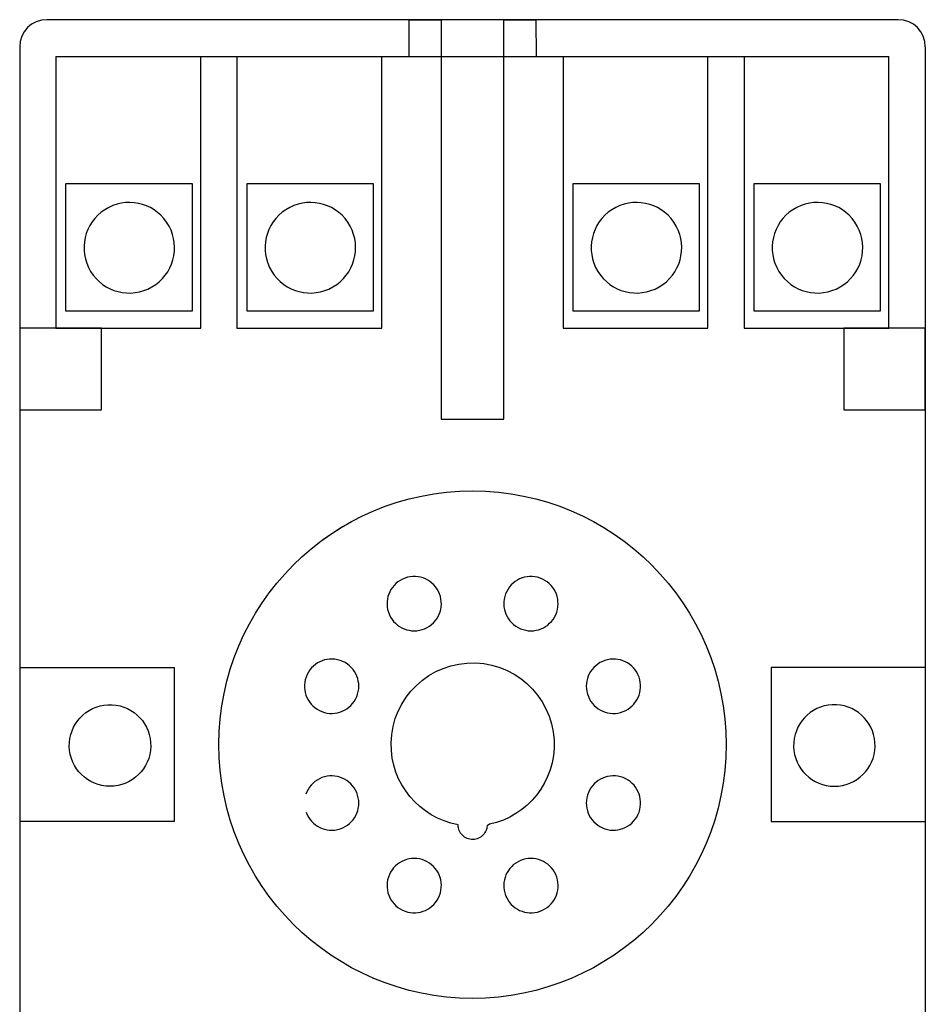
# Model space of a CAD drawing. Extents: x -148 to 148, y -103 to 43.
# Drawn here: x 98 to 148, y -14 to 41 of the extents above; entities that cross this region are included whole.
import ezdxf

# ---------------------------------------------------------------- set-up
doc = ezdxf.new("R2010")
doc.units = 0
doc.header["$MEASUREMENT"] = 0
doc.layers.get('0').update_dxf_attribs({"linetype": 'CONTINUOUS'})
doc.layers.add('レイヤー_1', color=7, linetype='CONTINUOUS')

msp = doc.modelspace()

# ---------------------------------------------------------------- linework, layer by layer
at = {"color": 3, "linetype": 'CONTINUOUS'}
for p, q in [((146.985, 40.596), (99.985, 40.596)), ((98.485, 39.096), (98.485, -37.904)), ((148.485, 39.096), (148.485, -37.904))]:
    msp.add_line(p, q, dxfattribs=at)
for centre, start, end in [((99.985, 39.096), 90, 180), ((146.985, 39.096), 0, 90)]:
    msp.add_arc(centre, 1.5, start, end, dxfattribs=at)
at = {"layer": 'レイヤー_1', "color": 3, "linetype": 'CONTINUOUS'}
for p, q in [((119.983, 38.571), (119.989, 40.591)), ((119.989, 40.591), (121.746, 40.583)), ((121.746, 40.583), (121.746, 18.559)), ((125.223, 40.583), (126.986, 40.591)), ((125.223, 18.559), (125.223, 40.583)), ((126.986, 40.591), (126.993, 38.571)), ((100.483, 38.571), (146.478, 38.571)), ((100.483, 38.571), (100.483, 23.574)), ((108.48, 23.574), (108.48, 38.571)), ((110.48, 38.571), (110.48, 23.574)), ((118.477, 23.574), (118.477, 38.571)), ((128.483, 38.571), (128.483, 23.574)), ((136.48, 23.574), (136.48, 38.571)), ((138.48, 38.571), (138.48, 23.574)), ((146.478, 23.574), (146.478, 38.571)), ((108.021, 31.531), (101.023, 31.531)), ((101.023, 31.531), (101.023, 24.533)), ((108.021, 24.533), (108.021, 31.531)), ((118.018, 31.531), (111.019, 31.531)), ((111.019, 31.531), (111.019, 24.533)), ((118.018, 24.533), (118.018, 31.531)), ((136.021, 31.531), (129.023, 31.531)), ((129.023, 31.531), (129.023, 24.533)), ((136.021, 24.533), (136.021, 31.531)), ((146.018, 31.531), (139.019, 31.531)), ((139.019, 31.531), (139.019, 24.533)), ((146.018, 24.533), (146.018, 31.531)), ((104.094, 30.474), (103.858, 30.42)), ((104.332, 30.505), (104.094, 30.474)), ((104.57, 30.513), (104.332, 30.505)), ((104.806, 30.499), (104.57, 30.513)), ((105.04, 30.462), (104.806, 30.499)), ((105.268, 30.404), (105.04, 30.462)), ((114.091, 30.474), (113.855, 30.42)), ((114.328, 30.505), (114.091, 30.474)), ((114.566, 30.513), (114.328, 30.505)), ((114.803, 30.499), (114.566, 30.513)), ((115.036, 30.462), (114.803, 30.499)), ((115.265, 30.404), (115.036, 30.462)), ((132.094, 30.474), (131.858, 30.42)), ((132.332, 30.505), (132.094, 30.474)), ((132.57, 30.513), (132.332, 30.505)), ((132.806, 30.499), (132.57, 30.513)), ((133.04, 30.462), (132.806, 30.499)), ((133.269, 30.404), (133.04, 30.462)), ((142.091, 30.474), (141.855, 30.42)), ((142.329, 30.505), (142.091, 30.474)), ((142.567, 30.513), (142.329, 30.505)), ((142.804, 30.499), (142.567, 30.513)), ((143.037, 30.462), (142.804, 30.499)), ((143.266, 30.404), (143.037, 30.462)), ((102.976, 29.967), (102.792, 29.804)), ((103.179, 30.112), (102.976, 29.967)), ((103.398, 30.239), (103.179, 30.112)), ((103.625, 30.341), (103.398, 30.239)), ((103.858, 30.42), (103.625, 30.341)), ((105.491, 30.324), (105.268, 30.404)), ((105.705, 30.224), (105.491, 30.324)), ((105.91, 30.103), (105.705, 30.224)), ((106.103, 29.962), (105.91, 30.103)), ((106.284, 29.802), (106.103, 29.962)), ((112.973, 29.967), (112.789, 29.804)), ((113.176, 30.112), (112.973, 29.967)), ((113.395, 30.239), (113.176, 30.112)), ((113.622, 30.341), (113.395, 30.239)), ((113.855, 30.42), (113.622, 30.341)), ((115.487, 30.324), (115.265, 30.404)), ((115.702, 30.224), (115.487, 30.324)), ((115.907, 30.103), (115.702, 30.224)), ((116.1, 29.962), (115.907, 30.103)), ((116.281, 29.802), (116.1, 29.962)), ((130.976, 29.967), (130.792, 29.804)), ((131.179, 30.112), (130.976, 29.967)), ((131.398, 30.239), (131.179, 30.112)), ((131.625, 30.341), (131.398, 30.239)), ((131.858, 30.42), (131.625, 30.341)), ((133.491, 30.324), (133.269, 30.404)), ((133.705, 30.224), (133.491, 30.324)), ((133.91, 30.103), (133.705, 30.224)), ((134.104, 29.962), (133.91, 30.103)), ((134.284, 29.802), (134.104, 29.962)), ((140.973, 29.967), (140.789, 29.804)), ((141.176, 30.112), (140.973, 29.967)), ((141.395, 30.239), (141.176, 30.112)), ((141.622, 30.341), (141.395, 30.239)), ((141.855, 30.42), (141.622, 30.341)), ((143.488, 30.324), (143.266, 30.404)), ((143.702, 30.224), (143.488, 30.324)), ((143.907, 30.103), (143.702, 30.224)), ((144.101, 29.962), (143.907, 30.103)), ((144.281, 29.802), (144.101, 29.962)), ((102.481, 29.437), (102.355, 29.235)), ((102.627, 29.627), (102.481, 29.437)), ((102.792, 29.804), (102.627, 29.627)), ((106.45, 29.622), (106.284, 29.802)), ((106.6, 29.424), (106.45, 29.622)), ((106.732, 29.208), (106.6, 29.424)), ((112.478, 29.437), (112.352, 29.235)), ((112.624, 29.627), (112.478, 29.437)), ((112.789, 29.804), (112.624, 29.627)), ((116.447, 29.622), (116.281, 29.802)), ((116.597, 29.424), (116.447, 29.622)), ((116.729, 29.208), (116.597, 29.424)), ((130.481, 29.437), (130.355, 29.235)), ((130.627, 29.627), (130.481, 29.437)), ((130.792, 29.804), (130.627, 29.627)), ((134.45, 29.622), (134.284, 29.802)), ((134.6, 29.424), (134.45, 29.622)), ((134.732, 29.208), (134.6, 29.424)), ((140.478, 29.437), (140.352, 29.235)), ((140.624, 29.627), (140.478, 29.437)), ((140.789, 29.804), (140.624, 29.627)), ((144.447, 29.622), (144.281, 29.802)), ((144.597, 29.424), (144.447, 29.622)), ((144.729, 29.208), (144.597, 29.424)), ((102.164, 28.802), (102.101, 28.575)), ((102.249, 29.023), (102.164, 28.802)), ((102.355, 29.235), (102.249, 29.023)), ((106.841, 28.982), (106.732, 29.208)), ((106.925, 28.751), (106.841, 28.982)), ((112.162, 28.802), (112.098, 28.575)), ((112.247, 29.023), (112.162, 28.802)), ((112.352, 29.235), (112.247, 29.023)), ((116.838, 28.982), (116.729, 29.208)), ((116.922, 28.751), (116.838, 28.982)), ((130.165, 28.802), (130.101, 28.575)), ((130.25, 29.023), (130.165, 28.802)), ((130.355, 29.235), (130.25, 29.023)), ((134.841, 28.982), (134.732, 29.208)), ((134.925, 28.751), (134.841, 28.982)), ((140.162, 28.802), (140.098, 28.575)), ((140.247, 29.023), (140.162, 28.802)), ((140.352, 29.235), (140.247, 29.023)), ((144.838, 28.982), (144.729, 29.208)), ((144.922, 28.751), (144.838, 28.982)), ((102.058, 28.342), (102.038, 28.106)), ((102.101, 28.575), (102.058, 28.342)), ((106.985, 28.516), (106.925, 28.751)), ((107.022, 28.278), (106.985, 28.516)), ((107.036, 28.04), (107.022, 28.278)), ((112.056, 28.342), (112.035, 28.106)), ((112.098, 28.575), (112.056, 28.342)), ((116.983, 28.516), (116.922, 28.751)), ((117.019, 28.278), (116.983, 28.516)), ((117.033, 28.04), (117.019, 28.278)), ((130.059, 28.342), (130.038, 28.106)), ((130.101, 28.575), (130.059, 28.342)), ((134.985, 28.516), (134.925, 28.751)), ((135.022, 28.278), (134.985, 28.516)), ((135.036, 28.04), (135.022, 28.278)), ((140.056, 28.342), (140.035, 28.106)), ((140.098, 28.575), (140.056, 28.342)), ((144.983, 28.516), (144.922, 28.751)), ((145.019, 28.278), (144.983, 28.516)), ((145.033, 28.04), (145.019, 28.278)), ((102.038, 28.106), (102.04, 27.869)), ((102.04, 27.869), (102.066, 27.631)), ((106.996, 27.569), (107.027, 27.803)), ((107.027, 27.803), (107.036, 28.04)), ((112.035, 28.106), (112.038, 27.869)), ((112.038, 27.869), (112.063, 27.631)), ((116.993, 27.569), (117.024, 27.803)), ((117.024, 27.803), (117.033, 28.04)), ((130.038, 28.106), (130.041, 27.869)), ((130.041, 27.869), (130.066, 27.631)), ((134.996, 27.569), (135.027, 27.803)), ((135.027, 27.803), (135.036, 28.04)), ((140.035, 28.106), (140.038, 27.869)), ((140.038, 27.869), (140.063, 27.631)), ((144.993, 27.569), (145.024, 27.803)), ((145.024, 27.803), (145.033, 28.04)), ((102.066, 27.631), (102.114, 27.394)), ((102.114, 27.394), (102.186, 27.16)), ((106.868, 27.114), (106.943, 27.338)), ((106.943, 27.338), (106.996, 27.569)), ((112.063, 27.631), (112.111, 27.394)), ((112.111, 27.394), (112.184, 27.16)), ((116.865, 27.114), (116.94, 27.338)), ((116.94, 27.338), (116.993, 27.569)), ((130.066, 27.631), (130.115, 27.394)), ((130.115, 27.394), (130.187, 27.16)), ((134.868, 27.114), (134.943, 27.338)), ((134.943, 27.338), (134.996, 27.569)), ((140.063, 27.631), (140.111, 27.394)), ((140.111, 27.394), (140.184, 27.16)), ((144.865, 27.114), (144.94, 27.338)), ((144.94, 27.338), (144.993, 27.569)), ((102.186, 27.16), (102.283, 26.931)), ((102.283, 26.931), (102.404, 26.709)), ((102.404, 26.709), (102.545, 26.502)), ((106.521, 26.494), (106.657, 26.69)), ((106.657, 26.69), (106.773, 26.898)), ((106.773, 26.898), (106.868, 27.114)), ((112.184, 27.16), (112.28, 26.931)), ((112.28, 26.931), (112.401, 26.709)), ((112.401, 26.709), (112.543, 26.502)), ((116.518, 26.494), (116.654, 26.69)), ((116.654, 26.69), (116.77, 26.898)), ((116.77, 26.898), (116.865, 27.114)), ((130.187, 27.16), (130.284, 26.931)), ((130.284, 26.931), (130.405, 26.709)), ((130.405, 26.709), (130.546, 26.502)), ((134.521, 26.494), (134.657, 26.69)), ((134.657, 26.69), (134.773, 26.898)), ((134.773, 26.898), (134.868, 27.114)), ((140.184, 27.16), (140.28, 26.931)), ((140.28, 26.931), (140.401, 26.709)), ((140.401, 26.709), (140.543, 26.502)), ((144.518, 26.494), (144.654, 26.69)), ((144.654, 26.69), (144.77, 26.898)), ((144.77, 26.898), (144.865, 27.114)), ((102.545, 26.502), (102.703, 26.313)), ((102.703, 26.313), (102.877, 26.144)), ((102.877, 26.144), (103.064, 25.993)), ((105.997, 25.986), (106.191, 26.14)), ((106.191, 26.14), (106.366, 26.31)), ((106.366, 26.31), (106.521, 26.494)), ((112.543, 26.502), (112.701, 26.313)), ((112.701, 26.313), (112.874, 26.144)), ((112.874, 26.144), (113.061, 25.993)), ((115.995, 25.986), (116.188, 26.14)), ((116.188, 26.14), (116.363, 26.31)), ((116.363, 26.31), (116.518, 26.494)), ((130.546, 26.502), (130.704, 26.313)), ((130.704, 26.313), (130.877, 26.144)), ((130.877, 26.144), (131.065, 25.993)), ((133.998, 25.986), (134.191, 26.14)), ((134.191, 26.14), (134.366, 26.31)), ((134.366, 26.31), (134.521, 26.494)), ((140.543, 26.502), (140.701, 26.313)), ((140.701, 26.313), (140.874, 26.144)), ((140.874, 26.144), (141.062, 25.993)), ((143.995, 25.986), (144.188, 26.14)), ((144.188, 26.14), (144.363, 26.31)), ((144.363, 26.31), (144.518, 26.494)), ((103.064, 25.993), (103.264, 25.862)), ((103.264, 25.862), (103.474, 25.751)), ((103.474, 25.751), (103.692, 25.661)), ((103.692, 25.661), (103.918, 25.592)), ((103.918, 25.592), (104.149, 25.544)), ((104.149, 25.544), (104.384, 25.519)), ((104.622, 25.515), (104.86, 25.535)), ((104.86, 25.535), (105.097, 25.578)), ((105.097, 25.578), (105.331, 25.644)), ((105.331, 25.644), (105.561, 25.735)), ((105.561, 25.735), (105.785, 25.85)), ((105.785, 25.85), (105.997, 25.986)), ((113.061, 25.993), (113.261, 25.862)), ((113.261, 25.862), (113.471, 25.751)), ((113.471, 25.751), (113.689, 25.661)), ((113.689, 25.661), (113.915, 25.592)), ((113.915, 25.592), (114.146, 25.544)), ((114.146, 25.544), (114.382, 25.519)), ((114.619, 25.515), (114.857, 25.535)), ((114.857, 25.535), (115.094, 25.578)), ((115.094, 25.578), (115.329, 25.644)), ((115.329, 25.644), (115.559, 25.735)), ((115.559, 25.735), (115.783, 25.85)), ((115.783, 25.85), (115.995, 25.986)), ((131.065, 25.993), (131.264, 25.862)), ((131.264, 25.862), (131.474, 25.751)), ((131.474, 25.751), (131.692, 25.661)), ((131.692, 25.661), (131.918, 25.592)), ((131.918, 25.592), (132.15, 25.544)), ((132.15, 25.544), (132.385, 25.519)), ((132.622, 25.515), (132.86, 25.535)), ((132.86, 25.535), (133.097, 25.578)), ((133.097, 25.578), (133.332, 25.644)), ((133.332, 25.644), (133.562, 25.735)), ((133.562, 25.735), (133.786, 25.85)), ((133.786, 25.85), (133.998, 25.986)), ((141.062, 25.993), (141.261, 25.862)), ((141.261, 25.862), (141.471, 25.751)), ((141.471, 25.751), (141.689, 25.661)), ((141.689, 25.661), (141.915, 25.592)), ((141.915, 25.592), (142.147, 25.544)), ((142.147, 25.544), (142.382, 25.519)), ((142.619, 25.515), (142.858, 25.535)), ((142.858, 25.535), (143.095, 25.578)), ((143.095, 25.578), (143.329, 25.644)), ((143.329, 25.644), (143.559, 25.735)), ((143.559, 25.735), (143.783, 25.85)), ((143.783, 25.85), (143.995, 25.986)), ((104.384, 25.519), (104.622, 25.515)), ((114.382, 25.519), (114.619, 25.515)), ((132.385, 25.519), (132.622, 25.515)), ((142.382, 25.519), (142.619, 25.515)), ((101.023, 24.533), (108.021, 24.533)), ((111.019, 24.533), (118.018, 24.533)), ((129.023, 24.533), (136.021, 24.533)), ((139.019, 24.533), (146.018, 24.533)), ((102.997, 23.566), (98.499, 23.566)), ((98.499, 23.566), (98.499, 19.067)), ((100.483, 23.574), (108.48, 23.574)), ((102.997, 19.067), (102.997, 23.566)), ((110.48, 23.574), (118.477, 23.574)), ((128.483, 23.574), (136.48, 23.574)), ((138.48, 23.574), (146.478, 23.574)), ((148.485, 23.566), (143.986, 23.566)), ((143.986, 23.566), (143.986, 19.067)), ((148.485, 19.067), (148.485, 23.566)), ((98.499, 19.067), (102.997, 19.067)), ((143.986, 19.067), (148.485, 19.067)), ((121.746, 18.559), (125.223, 18.559)), ((116.328, 12.625), (115.222, 11.892)), ((119.762, 9.788), (119.621, 9.73)), ((119.905, 9.832), (119.762, 9.788)), ((120.05, 9.86), (119.905, 9.832)), ((120.194, 9.874), (120.05, 9.86)), ((120.338, 9.874), (120.194, 9.874)), ((120.481, 9.86), (120.338, 9.874)), ((120.62, 9.832), (120.481, 9.86)), ((120.756, 9.792), (120.62, 9.832)), ((120.888, 9.74), (120.756, 9.792)), ((126.218, 9.792), (126.087, 9.74)), ((126.354, 9.832), (126.218, 9.792)), ((126.494, 9.86), (126.354, 9.832)), ((126.636, 9.874), (126.494, 9.86)), ((126.78, 9.874), (126.636, 9.874)), ((126.925, 9.86), (126.78, 9.874)), ((127.069, 9.832), (126.925, 9.86)), ((127.213, 9.788), (127.069, 9.832)), ((127.353, 9.73), (127.213, 9.788)), ((119.063, 9.273), (118.984, 9.155)), ((119.154, 9.383), (119.063, 9.273)), ((119.256, 9.485), (119.154, 9.383)), ((119.368, 9.577), (119.256, 9.485)), ((119.49, 9.659), (119.368, 9.577)), ((119.621, 9.73), (119.49, 9.659)), ((121.014, 9.675), (120.888, 9.74)), ((121.134, 9.598), (121.014, 9.675)), ((121.246, 9.51), (121.134, 9.598)), ((121.35, 9.412), (121.246, 9.51)), ((121.445, 9.302), (121.35, 9.412)), ((121.53, 9.182), (121.445, 9.302)), ((125.53, 9.302), (125.445, 9.182)), ((125.625, 9.412), (125.53, 9.302)), ((125.729, 9.51), (125.625, 9.412)), ((125.841, 9.598), (125.729, 9.51)), ((125.961, 9.675), (125.841, 9.598)), ((126.087, 9.74), (125.961, 9.675)), ((127.485, 9.66), (127.353, 9.73)), ((127.607, 9.578), (127.485, 9.66)), ((127.719, 9.485), (127.607, 9.578)), ((127.821, 9.383), (127.719, 9.485)), ((127.911, 9.273), (127.821, 9.383)), ((127.991, 9.155), (127.911, 9.273)), ((118.817, 8.765), (118.787, 8.626)), ((118.861, 8.9), (118.817, 8.765)), ((118.916, 9.03), (118.861, 8.9)), ((118.984, 9.155), (118.916, 9.03)), ((121.604, 9.053), (121.53, 9.182)), ((121.665, 8.914), (121.604, 9.053)), ((121.712, 8.771), (121.665, 8.914)), ((121.744, 8.627), (121.712, 8.771)), ((125.263, 8.771), (125.231, 8.627)), ((125.31, 8.914), (125.263, 8.771)), ((125.372, 9.053), (125.31, 8.914)), ((125.445, 9.182), (125.372, 9.053)), ((128.059, 9.03), (127.991, 9.155)), ((128.114, 8.9), (128.059, 9.03)), ((128.158, 8.765), (128.114, 8.9)), ((128.188, 8.626), (128.158, 8.765)), ((118.769, 8.484), (118.766, 8.341)), ((118.766, 8.341), (118.776, 8.196)), ((118.787, 8.626), (118.769, 8.484)), ((118.776, 8.196), (118.801, 8.052)), ((121.73, 8.055), (121.754, 8.195)), ((121.761, 8.482), (121.744, 8.627)), ((121.754, 8.195), (121.765, 8.338)), ((121.765, 8.338), (121.761, 8.482)), ((125.214, 8.482), (125.21, 8.338)), ((125.21, 8.338), (125.221, 8.195)), ((125.231, 8.627), (125.214, 8.482)), ((125.221, 8.195), (125.245, 8.055)), ((128.174, 8.052), (128.199, 8.196)), ((128.205, 8.485), (128.188, 8.626)), ((128.199, 8.196), (128.209, 8.341)), ((128.209, 8.341), (128.205, 8.485)), ((118.801, 8.052), (118.84, 7.908)), ((118.84, 7.908), (118.894, 7.766)), ((118.894, 7.766), (118.962, 7.632)), ((118.962, 7.632), (119.042, 7.507)), ((121.508, 7.536), (121.582, 7.657)), ((121.582, 7.657), (121.644, 7.785)), ((121.644, 7.785), (121.693, 7.918)), ((121.693, 7.918), (121.73, 8.055)), ((125.245, 8.055), (125.282, 7.918)), ((125.282, 7.918), (125.331, 7.785)), ((125.331, 7.785), (125.393, 7.657)), ((125.393, 7.657), (125.467, 7.536)), ((127.933, 7.507), (128.012, 7.632)), ((128.012, 7.632), (128.08, 7.766)), ((128.08, 7.766), (128.135, 7.908)), ((128.135, 7.908), (128.174, 8.052)), ((119.042, 7.507), (119.132, 7.393)), ((119.132, 7.393), (119.231, 7.289)), ((119.231, 7.289), (119.34, 7.195)), ((119.34, 7.195), (119.456, 7.113)), ((119.456, 7.113), (119.579, 7.042)), ((120.976, 7.055), (121.103, 7.131)), ((121.103, 7.131), (121.22, 7.218)), ((121.22, 7.218), (121.327, 7.316)), ((121.327, 7.316), (121.423, 7.422)), ((121.423, 7.422), (121.508, 7.536)), ((125.467, 7.536), (125.552, 7.422)), ((125.552, 7.422), (125.648, 7.316)), ((125.648, 7.316), (125.755, 7.218)), ((125.755, 7.218), (125.873, 7.131)), ((125.873, 7.131), (126, 7.055)), ((127.396, 7.042), (127.519, 7.113)), ((127.519, 7.113), (127.636, 7.195)), ((127.636, 7.195), (127.744, 7.289)), ((127.744, 7.289), (127.843, 7.393)), ((127.843, 7.393), (127.933, 7.507)), ((119.579, 7.042), (119.708, 6.984)), ((119.708, 6.984), (119.842, 6.937)), ((119.842, 6.937), (119.98, 6.903)), ((119.98, 6.903), (120.121, 6.883)), ((120.121, 6.883), (120.264, 6.876)), ((120.264, 6.876), (120.408, 6.882)), ((120.408, 6.882), (120.553, 6.903)), ((120.553, 6.903), (120.697, 6.939)), ((120.697, 6.939), (120.84, 6.99)), ((120.84, 6.99), (120.976, 7.055)), ((126, 7.055), (126.136, 6.99)), ((126.136, 6.99), (126.279, 6.939)), ((126.279, 6.939), (126.423, 6.903)), ((126.423, 6.903), (126.567, 6.882)), ((126.567, 6.882), (126.712, 6.876)), ((126.712, 6.876), (126.855, 6.883)), ((126.855, 6.883), (126.996, 6.903)), ((126.996, 6.903), (127.134, 6.937)), ((127.134, 6.937), (127.268, 6.984)), ((127.268, 6.984), (127.396, 7.042)), ((114.701, 4.929), (114.599, 4.828)), ((114.811, 5.02), (114.701, 4.929)), ((114.929, 5.1), (114.811, 5.02)), ((115.054, 5.167), (114.929, 5.1)), ((115.184, 5.223), (115.054, 5.167)), ((115.319, 5.267), (115.184, 5.223)), ((115.458, 5.297), (115.319, 5.267)), ((115.599, 5.314), (115.458, 5.297)), ((115.743, 5.318), (115.599, 5.314)), ((115.888, 5.308), (115.743, 5.318)), ((116.032, 5.283), (115.888, 5.308)), ((116.176, 5.244), (116.032, 5.283)), ((116.318, 5.189), (116.176, 5.244)), ((116.452, 5.121), (116.318, 5.189)), ((116.576, 5.042), (116.452, 5.121)), ((116.691, 4.952), (116.576, 5.042)), ((116.795, 4.852), (116.691, 4.952)), ((121.861, 4.803), (122.284, 4.944)), ((122.284, 4.944), (122.725, 5.043)), ((122.725, 5.043), (123.181, 5.097)), ((123.181, 5.097), (123.649, 5.105)), ((123.649, 5.105), (124.109, 5.066)), ((124.109, 5.066), (124.555, 4.982)), ((124.555, 4.982), (124.985, 4.855)), ((130.285, 4.952), (130.18, 4.852)), ((130.399, 5.042), (130.285, 4.952)), ((130.524, 5.121), (130.399, 5.042)), ((130.658, 5.189), (130.524, 5.121)), ((130.8, 5.244), (130.658, 5.189)), ((130.944, 5.283), (130.8, 5.244)), ((131.088, 5.308), (130.944, 5.283)), ((131.233, 5.318), (131.088, 5.308)), ((131.376, 5.314), (131.233, 5.318)), ((131.518, 5.297), (131.376, 5.314)), ((131.657, 5.267), (131.518, 5.297)), ((131.792, 5.223), (131.657, 5.267)), ((131.922, 5.167), (131.792, 5.223)), ((132.046, 5.1), (131.922, 5.167)), ((132.164, 5.02), (132.046, 5.1)), ((132.275, 4.929), (132.164, 5.02)), ((132.376, 4.828), (132.275, 4.929)), ((98.522, 4.845), (107.02, 4.845)), ((107.02, 4.845), (107.02, -3.653)), ((114.353, 4.461), (114.295, 4.321)), ((114.424, 4.593), (114.353, 4.461)), ((114.506, 4.716), (114.424, 4.593)), ((114.599, 4.828), (114.506, 4.716)), ((116.889, 4.744), (116.795, 4.852)), ((116.971, 4.627), (116.889, 4.744)), ((117.042, 4.504), (116.971, 4.627)), ((117.1, 4.375), (117.042, 4.504)), ((117.147, 4.242), (117.1, 4.375)), ((120.719, 4.152), (121.076, 4.405)), ((121.076, 4.405), (121.457, 4.623)), ((121.457, 4.623), (121.861, 4.803)), ((124.985, 4.855), (125.395, 4.687)), ((125.395, 4.687), (125.784, 4.481)), ((125.784, 4.481), (126.149, 4.24)), ((129.875, 4.376), (129.828, 4.242)), ((129.933, 4.505), (129.875, 4.376)), ((130.004, 4.628), (129.933, 4.505)), ((130.087, 4.744), (130.004, 4.628)), ((130.18, 4.852), (130.087, 4.744)), ((132.469, 4.716), (132.376, 4.828)), ((132.551, 4.593), (132.469, 4.716)), ((132.621, 4.461), (132.551, 4.593)), ((132.679, 4.321), (132.621, 4.461)), ((148.479, 4.845), (139.981, 4.845)), ((139.981, 4.845), (139.981, -3.653)), ((114.224, 4.033), (114.21, 3.889)), ((114.21, 3.889), (114.21, 3.745)), ((114.252, 4.178), (114.224, 4.033)), ((114.295, 4.321), (114.252, 4.178)), ((117.18, 4.104), (117.147, 4.242)), ((117.201, 3.963), (117.18, 4.104)), ((117.208, 3.819), (117.201, 3.963)), ((117.201, 3.675), (117.208, 3.819)), ((120.088, 3.551), (120.389, 3.866)), ((120.389, 3.866), (120.719, 4.152)), ((126.149, 4.24), (126.488, 3.965)), ((126.488, 3.965), (126.799, 3.659)), ((129.774, 3.963), (129.767, 3.82)), ((129.767, 3.82), (129.774, 3.675)), ((129.794, 4.104), (129.774, 3.963)), ((129.828, 4.242), (129.794, 4.104)), ((132.723, 4.178), (132.679, 4.321)), ((132.751, 4.033), (132.723, 4.178)), ((132.765, 3.889), (132.751, 4.033)), ((132.765, 3.745), (132.765, 3.889)), ((114.21, 3.745), (114.224, 3.603)), ((114.224, 3.603), (114.251, 3.463)), ((114.251, 3.463), (114.292, 3.327)), ((114.292, 3.327), (114.344, 3.196)), ((117.094, 3.244), (117.145, 3.387)), ((117.145, 3.387), (117.18, 3.53)), ((117.18, 3.53), (117.201, 3.675)), ((119.819, 3.207), (120.088, 3.551)), ((126.799, 3.659), (127.079, 3.324)), ((127.079, 3.324), (127.326, 2.963)), ((129.774, 3.675), (129.795, 3.531)), ((129.795, 3.531), (129.83, 3.387)), ((129.83, 3.387), (129.881, 3.244)), ((132.631, 3.196), (132.683, 3.327)), ((132.683, 3.327), (132.724, 3.463)), ((132.724, 3.463), (132.751, 3.603)), ((132.751, 3.603), (132.765, 3.745)), ((102.711, 2.665), (102.92, 2.729)), ((102.92, 2.729), (103.136, 2.772)), ((103.136, 2.772), (103.36, 2.794)), ((103.36, 2.794), (103.588, 2.794)), ((103.588, 2.794), (103.811, 2.772)), ((103.811, 2.772), (104.027, 2.729)), ((104.027, 2.729), (104.236, 2.665)), ((114.344, 3.196), (114.409, 3.069)), ((114.409, 3.069), (114.486, 2.95)), ((114.486, 2.95), (114.574, 2.837)), ((114.574, 2.837), (114.673, 2.733)), ((114.673, 2.733), (114.782, 2.639)), ((116.662, 2.66), (116.768, 2.756)), ((116.768, 2.756), (116.865, 2.863)), ((116.865, 2.863), (116.953, 2.98)), ((116.953, 2.98), (117.029, 3.108)), ((117.029, 3.108), (117.094, 3.244)), ((119.383, 2.445), (119.583, 2.837)), ((119.583, 2.837), (119.819, 3.207)), ((127.326, 2.963), (127.538, 2.578)), ((129.881, 3.244), (129.946, 3.108)), ((129.946, 3.108), (130.022, 2.98)), ((130.022, 2.98), (130.11, 2.863)), ((130.11, 2.863), (130.207, 2.756)), ((130.207, 2.756), (130.313, 2.66)), ((132.193, 2.639), (132.303, 2.733)), ((132.303, 2.733), (132.401, 2.837)), ((132.401, 2.837), (132.489, 2.95)), ((132.489, 2.95), (132.566, 3.069)), ((132.566, 3.069), (132.631, 3.196)), ((142.908, 2.729), (142.699, 2.665)), ((143.124, 2.772), (142.908, 2.729)), ((143.347, 2.794), (143.124, 2.772)), ((143.575, 2.794), (143.347, 2.794)), ((143.798, 2.772), (143.575, 2.794)), ((144.015, 2.729), (143.798, 2.772)), ((144.224, 2.665), (144.015, 2.729)), ((101.827, 2.081), (101.979, 2.23)), ((101.979, 2.23), (102.145, 2.363)), ((102.145, 2.363), (102.323, 2.481)), ((102.323, 2.481), (102.512, 2.582)), ((102.512, 2.582), (102.711, 2.665)), ((104.236, 2.665), (104.435, 2.582)), ((104.435, 2.582), (104.624, 2.481)), ((104.624, 2.481), (104.802, 2.363)), ((104.802, 2.363), (104.967, 2.23)), ((104.967, 2.23), (105.119, 2.081)), ((114.782, 2.639), (114.902, 2.554)), ((114.902, 2.554), (115.031, 2.48)), ((115.031, 2.48), (115.17, 2.419)), ((115.17, 2.419), (115.313, 2.372)), ((115.313, 2.372), (115.457, 2.339)), ((115.457, 2.339), (115.602, 2.322)), ((115.602, 2.322), (115.746, 2.319)), ((115.746, 2.319), (115.888, 2.329)), ((115.888, 2.329), (116.029, 2.353)), ((116.029, 2.353), (116.166, 2.39)), ((116.166, 2.39), (116.298, 2.439)), ((116.298, 2.439), (116.426, 2.501)), ((116.426, 2.501), (116.547, 2.575)), ((116.547, 2.575), (116.662, 2.66)), ((119.222, 2.031), (119.383, 2.445)), ((127.538, 2.578), (127.712, 2.171)), ((130.313, 2.66), (130.428, 2.575)), ((130.428, 2.575), (130.549, 2.501)), ((130.549, 2.501), (130.676, 2.439)), ((130.676, 2.439), (130.809, 2.39)), ((130.809, 2.39), (130.946, 2.353)), ((130.946, 2.353), (131.086, 2.329)), ((131.086, 2.329), (131.229, 2.319)), ((131.229, 2.319), (131.373, 2.322)), ((131.373, 2.322), (131.518, 2.339)), ((131.518, 2.339), (131.662, 2.372)), ((131.662, 2.372), (131.805, 2.419)), ((131.805, 2.419), (131.944, 2.48)), ((131.944, 2.48), (132.073, 2.554)), ((132.073, 2.554), (132.193, 2.639)), ((141.968, 2.23), (141.816, 2.081)), ((142.133, 2.363), (141.968, 2.23)), ((142.311, 2.481), (142.133, 2.363)), ((142.5, 2.582), (142.311, 2.481)), ((142.699, 2.665), (142.5, 2.582)), ((144.423, 2.582), (144.224, 2.665)), ((144.612, 2.481), (144.423, 2.582)), ((144.79, 2.363), (144.612, 2.481)), ((144.956, 2.23), (144.79, 2.363)), ((145.108, 2.081), (144.956, 2.23)), ((101.463, 1.558), (101.568, 1.744)), ((101.568, 1.744), (101.69, 1.919)), ((101.69, 1.919), (101.827, 2.081)), ((105.119, 2.081), (105.257, 1.919)), ((105.257, 1.919), (105.379, 1.744)), ((105.379, 1.744), (105.484, 1.558)), ((119.102, 1.599), (119.222, 2.031)), ((127.712, 2.171), (127.846, 1.745)), ((127.846, 1.745), (127.938, 1.301)), ((141.556, 1.744), (141.451, 1.558)), ((141.678, 1.919), (141.556, 1.744)), ((141.816, 2.081), (141.678, 1.919)), ((145.245, 1.919), (145.108, 2.081)), ((145.367, 1.744), (145.245, 1.919)), ((145.472, 1.558), (145.367, 1.744)), ((101.258, 0.941), (101.307, 1.155)), ((101.307, 1.155), (101.375, 1.361)), ((101.375, 1.361), (101.463, 1.558)), ((105.484, 1.558), (105.571, 1.361)), ((105.571, 1.361), (105.64, 1.155)), ((105.64, 1.155), (105.688, 0.941)), ((118.994, 0.687), (119.025, 1.15)), ((119.025, 1.15), (119.102, 1.599)), ((127.938, 1.301), (127.985, 0.843)), ((141.295, 1.155), (141.246, 0.941)), ((141.364, 1.361), (141.295, 1.155)), ((141.451, 1.558), (141.364, 1.361)), ((145.56, 1.361), (145.472, 1.558)), ((145.629, 1.155), (145.56, 1.361)), ((145.677, 0.941), (145.629, 1.155)), ((101.225, 0.491), (101.23, 0.719)), ((101.23, 0.719), (101.258, 0.941)), ((105.688, 0.941), (105.716, 0.719)), ((105.716, 0.719), (105.722, 0.491)), ((119.006, 0.263), (118.994, 0.687)), ((127.985, 0.843), (127.986, 0.401)), ((141.219, 0.719), (141.213, 0.491)), ((141.246, 0.941), (141.219, 0.719)), ((145.705, 0.719), (145.677, 0.941)), ((145.711, 0.491), (145.705, 0.719)), ((101.242, 0.266), (101.225, 0.491)), ((101.28, 0.048), (101.242, 0.266)), ((101.339, -0.163), (101.28, 0.048)), ((105.667, 0.048), (105.608, -0.163)), ((105.705, 0.266), (105.667, 0.048)), ((105.722, 0.491), (105.705, 0.266)), ((119.055, -0.143), (119.006, 0.263)), ((127.986, 0.401), (127.949, -0.008)), ((141.213, 0.491), (141.23, 0.266)), ((141.23, 0.266), (141.268, 0.048)), ((141.268, 0.048), (141.327, -0.163)), ((145.597, -0.163), (145.656, 0.048)), ((145.656, 0.048), (145.694, 0.266)), ((145.694, 0.266), (145.711, 0.491)), ((101.417, -0.365), (101.339, -0.163)), ((101.513, -0.556), (101.417, -0.365)), ((105.53, -0.365), (105.433, -0.556)), ((105.608, -0.163), (105.53, -0.365)), ((119.14, -0.537), (119.055, -0.143)), ((119.258, -0.917), (119.14, -0.537)), ((127.876, -0.406), (127.769, -0.792)), ((127.949, -0.008), (127.876, -0.406)), ((141.327, -0.163), (141.405, -0.365)), ((141.405, -0.365), (141.502, -0.556)), ((145.422, -0.556), (145.518, -0.365)), ((145.518, -0.365), (145.597, -0.163)), ((101.627, -0.737), (101.513, -0.556)), ((101.757, -0.906), (101.627, -0.737)), ((101.902, -1.061), (101.757, -0.906)), ((102.061, -1.203), (101.902, -1.061)), ((105.045, -1.061), (104.886, -1.203)), ((105.19, -0.906), (105.045, -1.061)), ((105.32, -0.737), (105.19, -0.906)), ((105.433, -0.556), (105.32, -0.737)), ((119.408, -1.283), (119.258, -0.917)), ((127.769, -0.792), (127.63, -1.162)), ((141.502, -0.556), (141.615, -0.737)), ((141.615, -0.737), (141.745, -0.906)), ((141.745, -0.906), (141.89, -1.061)), ((141.89, -1.061), (142.049, -1.203)), ((144.874, -1.203), (145.033, -1.061)), ((145.033, -1.061), (145.178, -0.906)), ((145.178, -0.906), (145.308, -0.737)), ((145.308, -0.737), (145.422, -0.556)), ((102.232, -1.329), (102.061, -1.203)), ((102.416, -1.438), (102.232, -1.329)), ((102.61, -1.53), (102.416, -1.438)), ((102.814, -1.604), (102.61, -1.53)), ((103.027, -1.657), (102.814, -1.604)), ((104.133, -1.604), (103.92, -1.657)), ((104.337, -1.53), (104.133, -1.604)), ((104.531, -1.438), (104.337, -1.53)), ((104.714, -1.329), (104.531, -1.438)), ((104.886, -1.203), (104.714, -1.329)), ((114.673, -1.542), (114.574, -1.646)), ((114.782, -1.447), (114.673, -1.542)), ((114.902, -1.362), (114.782, -1.447)), ((115.031, -1.289), (114.902, -1.362)), ((115.17, -1.227), (115.031, -1.289)), ((115.313, -1.18), (115.17, -1.227)), ((115.457, -1.148), (115.313, -1.18)), ((115.602, -1.131), (115.457, -1.148)), ((115.746, -1.127), (115.602, -1.131)), ((115.888, -1.138), (115.746, -1.127)), ((116.029, -1.162), (115.888, -1.138)), ((116.166, -1.199), (116.029, -1.162)), ((116.298, -1.248), (116.166, -1.199)), ((116.426, -1.31), (116.298, -1.248)), ((116.547, -1.384), (116.426, -1.31)), ((116.662, -1.469), (116.547, -1.384)), ((116.768, -1.565), (116.662, -1.469)), ((116.865, -1.672), (116.768, -1.565)), ((119.588, -1.631), (119.408, -1.283)), ((127.46, -1.516), (127.261, -1.853)), ((127.63, -1.162), (127.46, -1.516)), ((130.207, -1.565), (130.11, -1.672)), ((130.313, -1.469), (130.207, -1.565)), ((130.428, -1.384), (130.313, -1.469)), ((130.549, -1.31), (130.428, -1.384)), ((130.676, -1.248), (130.549, -1.31)), ((130.809, -1.199), (130.676, -1.248)), ((130.946, -1.162), (130.809, -1.199)), ((131.086, -1.138), (130.946, -1.162)), ((131.229, -1.127), (131.086, -1.138)), ((131.373, -1.131), (131.229, -1.127)), ((131.518, -1.148), (131.373, -1.131)), ((131.662, -1.18), (131.518, -1.148)), ((131.805, -1.227), (131.662, -1.18)), ((131.944, -1.289), (131.805, -1.227)), ((132.074, -1.362), (131.944, -1.289)), ((132.193, -1.447), (132.074, -1.362)), ((132.303, -1.542), (132.193, -1.447)), ((132.402, -1.646), (132.303, -1.542)), ((142.049, -1.203), (142.221, -1.329)), ((142.221, -1.329), (142.404, -1.438)), ((142.404, -1.438), (142.598, -1.53)), ((142.598, -1.53), (142.802, -1.604)), ((142.802, -1.604), (143.015, -1.657)), ((143.908, -1.657), (144.12, -1.604)), ((144.12, -1.604), (144.324, -1.53)), ((144.324, -1.53), (144.519, -1.438)), ((144.519, -1.438), (144.703, -1.329)), ((144.703, -1.329), (144.874, -1.203)), ((103.247, -1.69), (103.027, -1.657)), ((103.474, -1.702), (103.247, -1.69)), ((103.7, -1.69), (103.474, -1.702)), ((103.92, -1.657), (103.7, -1.69)), ((114.344, -2.004), (114.292, -2.136)), ((114.409, -1.878), (114.344, -2.004)), ((114.486, -1.759), (114.409, -1.878)), ((114.574, -1.646), (114.486, -1.759)), ((116.953, -1.79), (116.865, -1.672)), ((117.029, -1.917), (116.953, -1.79)), ((117.094, -2.053), (117.029, -1.917)), ((117.145, -2.196), (117.094, -2.053)), ((119.796, -1.961), (119.588, -1.631)), ((120.032, -2.271), (119.796, -1.961)), ((127.034, -2.169), (126.782, -2.465)), ((127.261, -1.853), (127.034, -2.169)), ((129.881, -2.053), (129.83, -2.195)), ((129.946, -1.916), (129.881, -2.053)), ((130.022, -1.789), (129.946, -1.916)), ((130.11, -1.672), (130.022, -1.789)), ((132.49, -1.758), (132.402, -1.646)), ((132.566, -1.878), (132.49, -1.758)), ((132.631, -2.004), (132.566, -1.878)), ((132.684, -2.136), (132.631, -2.004)), ((132.724, -2.272), (132.684, -2.136)), ((143.015, -1.657), (143.235, -1.69)), ((143.235, -1.69), (143.461, -1.702)), ((143.461, -1.702), (143.688, -1.69)), ((143.688, -1.69), (143.908, -1.657)), ((117.18, -2.34), (117.145, -2.196)), ((117.201, -2.484), (117.18, -2.34)), ((117.208, -2.629), (117.201, -2.484)), ((117.201, -2.772), (117.208, -2.629)), ((120.293, -2.559), (120.032, -2.271)), ((120.577, -2.824), (120.293, -2.559)), ((126.782, -2.465), (126.505, -2.737)), ((129.774, -2.484), (129.767, -2.628)), ((129.767, -2.628), (129.774, -2.772)), ((129.795, -2.339), (129.774, -2.484)), ((129.83, -2.195), (129.795, -2.339)), ((132.751, -2.411), (132.724, -2.272)), ((132.765, -2.554), (132.751, -2.411)), ((132.751, -2.842), (132.765, -2.698)), ((132.765, -2.698), (132.765, -2.554)), ((114.295, -3.13), (114.353, -3.271)), ((117.042, -3.313), (117.1, -3.185)), ((117.1, -3.185), (117.147, -3.051)), ((117.147, -3.051), (117.18, -2.913)), ((117.18, -2.913), (117.201, -2.772)), ((120.884, -3.063), (120.577, -2.824)), ((121.211, -3.276), (120.884, -3.063)), ((125.886, -3.207), (125.547, -3.401)), ((126.206, -2.985), (125.886, -3.207)), ((126.505, -2.737), (126.206, -2.985)), ((129.774, -2.772), (129.794, -2.913)), ((129.794, -2.913), (129.828, -3.051)), ((129.828, -3.051), (129.875, -3.184)), ((129.875, -3.184), (129.933, -3.313)), ((132.621, -3.271), (132.679, -3.13)), ((132.679, -3.13), (132.723, -2.987)), ((132.723, -2.987), (132.751, -2.842)), ((107.02, -3.653), (98.522, -3.653)), ((114.353, -3.271), (114.424, -3.402)), ((114.424, -3.402), (114.506, -3.524)), ((114.506, -3.524), (114.599, -3.636)), ((114.599, -3.636), (114.701, -3.738)), ((114.701, -3.738), (114.811, -3.829)), ((116.576, -3.85), (116.691, -3.76)), ((116.691, -3.76), (116.795, -3.661)), ((116.795, -3.661), (116.889, -3.553)), ((116.889, -3.553), (116.971, -3.436)), ((116.971, -3.436), (117.042, -3.313)), ((121.556, -3.46), (121.211, -3.276)), ((121.919, -3.614), (121.556, -3.46)), ((122.297, -3.736), (121.919, -3.614)), ((122.69, -3.824), (122.297, -3.736)), ((124.429, -3.799), (124.295, -3.88)), ((124.816, -3.698), (124.429, -3.799)), ((125.189, -3.565), (124.816, -3.698)), ((125.547, -3.401), (125.189, -3.565)), ((129.933, -3.313), (130.004, -3.436)), ((130.004, -3.436), (130.087, -3.552)), ((130.087, -3.552), (130.18, -3.661)), ((130.18, -3.661), (130.285, -3.76)), ((130.285, -3.76), (130.399, -3.85)), ((132.164, -3.829), (132.275, -3.738)), ((132.275, -3.738), (132.376, -3.636)), ((132.376, -3.636), (132.469, -3.524)), ((132.469, -3.524), (132.551, -3.402)), ((132.551, -3.402), (132.621, -3.271)), ((139.981, -3.653), (148.479, -3.653)), ((114.811, -3.829), (114.929, -3.908)), ((114.929, -3.908), (115.054, -3.976)), ((115.054, -3.976), (115.184, -4.032)), ((115.184, -4.032), (115.319, -4.075)), ((115.319, -4.075), (115.458, -4.105)), ((115.458, -4.105), (115.599, -4.123)), ((115.599, -4.123), (115.743, -4.126)), ((115.743, -4.126), (115.888, -4.116)), ((115.888, -4.116), (116.032, -4.091)), ((116.032, -4.091), (116.176, -4.052)), ((116.176, -4.052), (116.318, -3.997)), ((116.318, -3.997), (116.452, -3.93)), ((116.452, -3.93), (116.576, -3.85)), ((122.694, -3.908), (122.69, -3.824)), ((122.706, -3.989), (122.694, -3.908)), ((122.726, -4.068), (122.706, -3.989)), ((122.754, -4.143), (122.726, -4.068)), ((122.788, -4.214), (122.754, -4.143)), ((122.829, -4.282), (122.788, -4.214)), ((122.876, -4.345), (122.829, -4.282)), ((122.929, -4.403), (122.876, -4.345)), ((124.126, -4.324), (124.075, -4.384)), ((124.171, -4.26), (124.126, -4.324)), ((124.21, -4.191), (124.171, -4.26)), ((124.242, -4.118), (124.21, -4.191)), ((124.268, -4.041), (124.242, -4.118)), ((124.285, -3.962), (124.268, -4.041)), ((124.295, -3.88), (124.285, -3.962)), ((130.399, -3.85), (130.524, -3.93)), ((130.524, -3.93), (130.658, -3.997)), ((130.658, -3.997), (130.8, -4.052)), ((130.8, -4.052), (130.944, -4.091)), ((130.944, -4.091), (131.088, -4.116)), ((131.088, -4.116), (131.233, -4.126)), ((131.233, -4.126), (131.376, -4.123)), ((131.376, -4.123), (131.518, -4.105)), ((131.518, -4.105), (131.657, -4.075)), ((131.657, -4.075), (131.792, -4.032)), ((131.792, -4.032), (131.922, -3.976)), ((131.922, -3.976), (132.046, -3.908)), ((132.046, -3.908), (132.164, -3.829)), ((122.987, -4.456), (122.929, -4.403)), ((123.049, -4.503), (122.987, -4.456)), ((123.117, -4.543), (123.049, -4.503)), ((123.188, -4.577), (123.117, -4.543)), ((123.263, -4.604), (123.188, -4.577)), ((123.342, -4.623), (123.263, -4.604)), ((123.423, -4.635), (123.342, -4.623)), ((123.506, -4.638), (123.423, -4.635)), ((123.589, -4.632), (123.506, -4.638)), ((123.67, -4.618), (123.589, -4.632)), ((123.747, -4.596), (123.67, -4.618)), ((123.821, -4.567), (123.747, -4.596)), ((123.892, -4.53), (123.821, -4.567)), ((123.958, -4.488), (123.892, -4.53)), ((124.019, -4.439), (123.958, -4.488)), ((124.075, -4.384), (124.019, -4.439)), ((119.456, -5.922), (119.34, -6.004)), ((119.579, -5.851), (119.456, -5.922)), ((119.708, -5.792), (119.579, -5.851)), ((119.842, -5.746), (119.708, -5.792)), ((119.98, -5.712), (119.842, -5.746)), ((120.121, -5.691), (119.98, -5.712)), ((120.264, -5.684), (120.121, -5.691)), ((120.408, -5.691), (120.264, -5.684)), ((120.553, -5.712), (120.408, -5.691)), ((120.697, -5.748), (120.553, -5.712)), ((120.84, -5.799), (120.697, -5.748)), ((120.976, -5.864), (120.84, -5.799)), ((121.103, -5.94), (120.976, -5.864)), ((121.22, -6.028), (121.103, -5.94)), ((125.873, -5.94), (125.755, -6.027)), ((126, -5.863), (125.873, -5.94)), ((126.136, -5.798), (126, -5.863)), ((126.279, -5.748), (126.136, -5.798)), ((126.423, -5.712), (126.279, -5.748)), ((126.567, -5.691), (126.423, -5.712)), ((126.712, -5.684), (126.567, -5.691)), ((126.855, -5.691), (126.712, -5.684)), ((126.996, -5.712), (126.855, -5.691)), ((127.134, -5.745), (126.996, -5.712)), ((127.268, -5.792), (127.134, -5.745)), ((127.396, -5.851), (127.268, -5.792)), ((127.519, -5.921), (127.396, -5.851)), ((127.636, -6.004), (127.519, -5.921)), ((118.962, -6.441), (118.894, -6.575)), ((119.042, -6.316), (118.962, -6.441)), ((119.132, -6.202), (119.042, -6.316)), ((119.231, -6.097), (119.132, -6.202)), ((119.34, -6.004), (119.231, -6.097)), ((121.327, -6.125), (121.22, -6.028)), ((121.423, -6.231), (121.327, -6.125)), ((121.508, -6.345), (121.423, -6.231)), ((121.582, -6.467), (121.508, -6.345)), ((121.644, -6.594), (121.582, -6.467)), ((125.393, -6.467), (125.331, -6.594)), ((125.467, -6.345), (125.393, -6.467)), ((125.552, -6.231), (125.467, -6.345)), ((125.648, -6.124), (125.552, -6.231)), ((125.755, -6.027), (125.648, -6.124)), ((127.744, -6.097), (127.636, -6.004)), ((127.843, -6.202), (127.744, -6.097)), ((127.933, -6.316), (127.843, -6.202)), ((128.012, -6.441), (127.933, -6.316)), ((128.08, -6.575), (128.012, -6.441)), ((118.776, -7.005), (118.766, -7.15)), ((118.801, -6.861), (118.776, -7.005)), ((118.84, -6.717), (118.801, -6.861)), ((118.894, -6.575), (118.84, -6.717)), ((121.693, -6.727), (121.644, -6.594)), ((121.73, -6.864), (121.693, -6.727)), ((121.754, -7.004), (121.73, -6.864)), ((121.765, -7.147), (121.754, -7.004)), ((125.221, -7.004), (125.211, -7.147)), ((125.245, -6.864), (125.221, -7.004)), ((125.282, -6.727), (125.245, -6.864)), ((125.331, -6.594), (125.282, -6.727)), ((128.135, -6.717), (128.08, -6.575)), ((128.174, -6.861), (128.135, -6.717)), ((128.199, -7.005), (128.174, -6.861)), ((128.21, -7.15), (128.199, -7.005)), ((118.766, -7.15), (118.769, -7.293)), ((118.769, -7.293), (118.787, -7.435)), ((118.787, -7.435), (118.817, -7.574)), ((118.817, -7.574), (118.861, -7.708)), ((121.665, -7.723), (121.712, -7.58)), ((121.712, -7.58), (121.744, -7.436)), ((121.744, -7.436), (121.761, -7.291)), ((121.761, -7.291), (121.765, -7.147)), ((125.211, -7.147), (125.214, -7.291)), ((125.214, -7.291), (125.232, -7.436)), ((125.232, -7.436), (125.264, -7.58)), ((125.264, -7.58), (125.311, -7.723)), ((128.115, -7.708), (128.158, -7.574)), ((128.158, -7.574), (128.189, -7.435)), ((128.189, -7.435), (128.206, -7.293)), ((128.206, -7.293), (128.21, -7.15)), ((118.861, -7.708), (118.917, -7.839)), ((118.917, -7.839), (118.984, -7.963)), ((118.984, -7.963), (119.064, -8.081)), ((119.064, -8.081), (119.155, -8.192)), ((121.35, -8.22), (121.445, -8.111)), ((121.445, -8.111), (121.53, -7.991)), ((121.53, -7.991), (121.604, -7.862)), ((121.604, -7.862), (121.665, -7.723)), ((125.311, -7.723), (125.372, -7.862)), ((125.372, -7.862), (125.446, -7.991)), ((125.446, -7.991), (125.531, -8.111)), ((125.531, -8.111), (125.625, -8.22)), ((127.821, -8.192), (127.912, -8.081)), ((127.912, -8.081), (127.992, -7.963)), ((127.992, -7.963), (128.059, -7.839)), ((128.059, -7.839), (128.115, -7.708)), ((119.155, -8.192), (119.256, -8.293)), ((119.256, -8.293), (119.369, -8.386)), ((119.369, -8.386), (119.491, -8.468)), ((119.491, -8.468), (119.623, -8.539)), ((119.623, -8.539), (119.763, -8.597)), ((119.763, -8.597), (119.906, -8.64)), ((119.906, -8.64), (120.051, -8.669)), ((120.051, -8.669), (120.195, -8.683)), ((120.195, -8.683), (120.339, -8.682)), ((120.339, -8.682), (120.481, -8.669)), ((120.481, -8.669), (120.621, -8.641)), ((120.621, -8.641), (120.757, -8.601)), ((120.757, -8.601), (120.888, -8.549)), ((120.888, -8.549), (121.014, -8.484)), ((121.014, -8.484), (121.134, -8.407)), ((121.134, -8.407), (121.246, -8.319)), ((121.246, -8.319), (121.35, -8.22)), ((125.625, -8.22), (125.729, -8.319)), ((125.729, -8.319), (125.841, -8.407)), ((125.841, -8.407), (125.961, -8.484)), ((125.961, -8.484), (126.087, -8.549)), ((126.087, -8.549), (126.219, -8.601)), ((126.219, -8.601), (126.355, -8.641)), ((126.355, -8.641), (126.494, -8.669)), ((126.494, -8.669), (126.636, -8.682)), ((126.636, -8.682), (126.78, -8.683)), ((126.78, -8.683), (126.925, -8.669)), ((126.925, -8.669), (127.069, -8.64)), ((127.069, -8.64), (127.213, -8.597)), ((127.213, -8.597), (127.353, -8.539)), ((127.353, -8.539), (127.485, -8.468)), ((127.485, -8.468), (127.607, -8.386)), ((127.607, -8.386), (127.72, -8.293)), ((127.72, -8.293), (127.821, -8.192))]:
    msp.add_line(p, q, dxfattribs=at)
msp.add_circle((123.485, 0.596), 14, dxfattribs=at)

doc.saveas('drawing.dxf')
